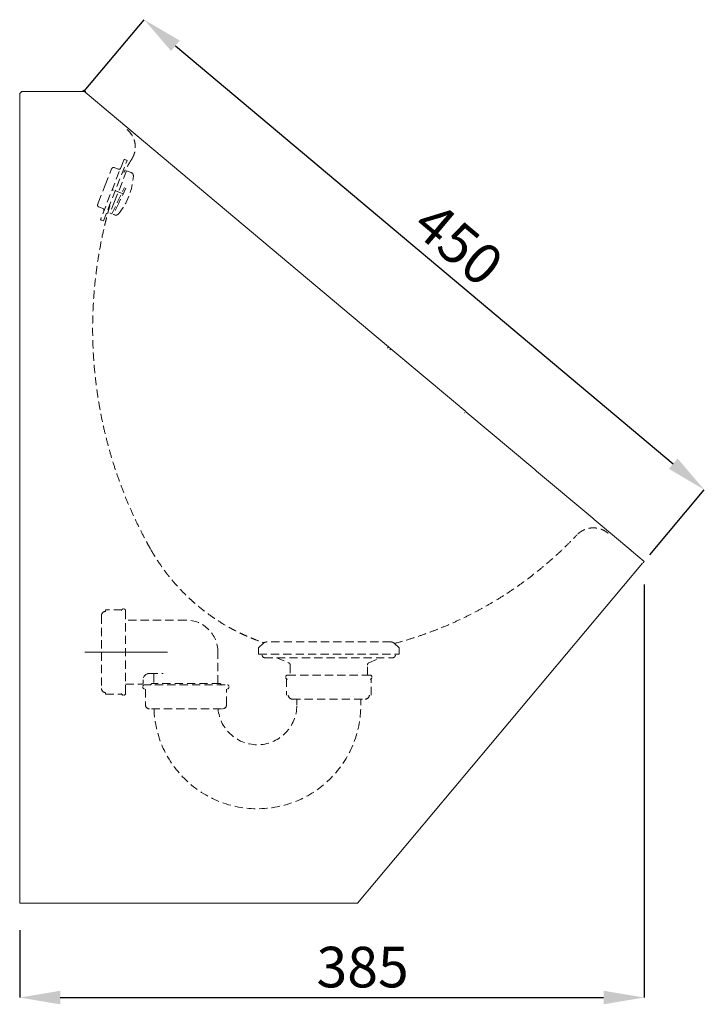
# Model space of a CAD drawing. Units: millimetres. Extents: x -463 to 1367, y -555 to 941.
# Drawn here: x 245 to 667, y 290 to 896 of the extents above; entities that cross this region are included whole.
import ezdxf

# ---------------------------------------------------------------- set-up
doc = ezdxf.new("R2010")
doc.units = ezdxf.units.MM
doc.header["$PDSIZE"] = -1
doc.linetypes.add('CENTERX2', pattern=[20.32, 12.7, -2.54, 2.54, -2.54])
doc.linetypes.add('HIDDEN', pattern=[1.905, 1.27, -0.635])
doc.styles.add('SLDTEXTSTYLE1', font='TXT', dxfattribs={"width": 0.605})
doc.dimstyles.new('SLDDIMSTYLE1', dxfattribs={"dimtxt": 25, "dimasz": 25, "dimexe": 0, "dimexo": 0.0625, "dimgap": 6.25, "dimtad": 1, "dimdec": 0, "dimrnd": 1e-09, "dimzin": 12, "dimdsep": 46, "dimtxsty": 'SLDTEXTSTYLE1', "dimsah": 1, "dimcen": 0.09, "dimadec": 0, "dimazin": 3, "dimtfac": 1, "dimtdec": 0, "dimtofl": 0, "dimtmove": 0, "dimatfit": 3, "dimfxl": 1, "dimfrac": 2, "dimtolj": 1, "dimtzin": 12, "dimarcsym": 0})

# ---------------------------------------------------------------- blocks, each defined once
blk = doc.blocks.new('_D_1')
at = {"color": 0, "lineweight": -2, "ltscale": 4}
for p, q in [((285.06, 851.89), (322.05, 895.97)), ((341.2, 879.9), (647.89, 622.55)), ((633.51, 566.52), (667.04, 606.48))]:
    blk.add_line(p, q, dxfattribs=at)
at = {"color": 0}
for points in [[(343.88, 883.09), (338.52, 876.7), (322.05, 895.97)], [(645.21, 619.36), (650.57, 625.74), (667.04, 606.48)]]:
    blk.add_solid(points, dxfattribs=at)
at = {"layer": 'Defpoints', "color": 0}
for p in [(285.02, 851.84), (667.04, 606.48), (633.47, 566.47)]:
    blk.add_point(p, dxfattribs=at)
at = {"color": 0, "insert": (523.72, 767.53), "char_height": 25, "attachment_point": 2, "rotation": 320, "style": 'SLDTEXTSTYLE1'}
blk.add_mtext('\\A1;450', dxfattribs=at)
blk = doc.blocks.new('_D_2')
at = {"color": 0, "lineweight": -2, "ltscale": 4}
for p, q in [((630.02, 548.15), (630.02, 293.8)), ((245.3, 335.33), (245.3, 293.8)), ((270.3, 293.8), (605.02, 293.8))]:
    blk.add_line(p, q, dxfattribs=at)
at = {"color": 0}
for points in [[(270.3, 297.97), (270.3, 289.63), (245.3, 293.8)], [(605.02, 289.63), (605.02, 297.97), (630.02, 293.8)]]:
    blk.add_solid(points, dxfattribs=at)
at = {"layer": 'Defpoints', "color": 0}
for p in [(630.02, 548.21), (245.3, 335.39), (630.02, 293.8)]:
    blk.add_point(p, dxfattribs=at)
at = {"color": 0, "insert": (456.54, 325.05), "char_height": 25, "attachment_point": 2, "style": 'SLDTEXTSTYLE1'}
blk.add_mtext('\\A1;385', dxfattribs=at)

msp = doc.modelspace()

# ---------------------------------------------------------------- linework, layer by layer
at = {"linetype": 'Continuous', "lineweight": 18, "ltscale": 4}
for p, q in [((245.303, 840.163), (245.303, 849.876)), ((284.223, 851.843), (246.66, 851.843)), ((293.298, 844.9), (285.637, 851.328)), ((294.638, 843.776), (293.298, 844.9)), ((472.552, 694.488), (294.638, 843.776)), ((245.303, 392.118), (245.303, 840.163)), ((471.909, 693.722), (472.552, 694.488)), ((473.893, 693.363), (472.552, 694.488)), ((473.25, 692.597), (473.893, 693.363)), ((496.271, 674.585), (473.893, 693.363)), ((518.837, 655.651), (496.271, 674.585)), ((518.837, 655.651), (520.051, 654.632)), ((519.408, 653.866), (519.514, 653.777)), ((520.051, 654.632), (520.157, 654.543)), ((562.566, 618.958), (520.157, 654.543)), ((562.566, 618.958), (563.421, 618.24)), ((563.421, 618.24), (563.727, 617.984)), ((598.299, 588.974), (563.727, 617.984)), ((598.299, 588.974), (598.692, 588.644)), ((598.692, 588.644), (599.16, 588.251)), ((621.726, 569.317), (599.16, 588.251)), ((621.726, 569.317), (622.184, 568.932)), ((630.021, 562.356), (622.184, 568.932)), ((453.481, 351.963), (629.058, 561.209)), ((630.021, 562.356), (629.378, 561.59)), ((245.303, 376.118), (245.303, 392.118)), ((245.303, 351.963), (245.303, 376.118)), ((245.384, 351.963), (245.303, 376.118)), ((453.481, 351.963), (245.384, 351.963))]:
    msp.add_line(p, q, dxfattribs=at)
at = {"lineweight": 18, "ltscale": 4}
for p, q in [((284.871, 851.971), (284.258, 852.486)), ((285.223, 851.843), (286.024, 851.843))]:
    msp.add_line(p, q, dxfattribs=at)
at = {"linetype": 'HIDDEN', "lineweight": 18, "ltscale": 4}
for p, q in [((309.431, 809.527), (295.192, 773.219)), ((296.872, 772.023), (311.475, 809.262)), ((311.475, 809.262), (310.079, 809.81)), ((298.033, 794.159), (301.958, 804.166)), ((305.933, 803.896), (303.513, 804.845)), ((311.201, 802.925), (308.392, 795.761)), ((314.046, 801.809), (311.201, 802.925)), ((308.392, 795.761), (303.788, 784.022)), ((293.732, 783.192), (298.033, 794.159)), ((304.228, 790.621), (309.956, 788.375)), ((305.453, 783.369), (309.867, 792.659)), ((310.77, 792.23), (306.386, 783.003)), ((293.356, 782.231), (293.732, 783.192)), ((303.788, 784.022), (300.979, 776.857)), ((302.142, 776.401), (305.453, 783.369)), ((306.386, 783.003), (303.076, 776.035)), ((294.036, 780.679), (296.457, 779.73)), ((300.979, 776.857), (302.142, 776.401)), ((295.475, 772.571), (296.872, 772.023)), ((303.076, 776.035), (303.823, 775.742)), ((295.719, 529.074), (295.719, 484.074)), ((308.312, 532.635), (298.219, 532.635)), ((298.219, 531.574), (298.219, 532.503)), ((310.519, 481.076), (310.519, 532.072)), ((347.719, 526.274), (310.519, 526.274)), ((395.407, 511.954), (392.469, 509.174)), ((473.969, 512.774), (397.469, 512.774)), ((478.969, 509.174), (476.03, 511.954)), ((367.419, 487.212), (367.419, 506.574)), ((392.469, 509.174), (392.469, 505.174)), ((392.469, 505.174), (478.969, 505.174)), ((478.969, 505.174), (478.969, 509.174)), ((396.219, 503.074), (475.219, 503.074)), ((403.469, 503.074), (410.992, 499.96)), ((411.919, 498.574), (411.919, 492.374)), ((459.519, 492.374), (459.519, 498.574)), ((460.445, 499.96), (467.969, 503.074)), ((325.336, 493.412), (333.587, 493.412)), ((328.019, 492.912), (328.019, 487.212)), ((461.217, 492.374), (410.22, 492.374)), ((310.519, 486.874), (320.836, 486.874)), ((321.336, 487.374), (321.336, 489.412)), ((371.789, 486.412), (322.22, 486.412)), ((326.719, 487.212), (325.719, 486.212)), ((368.719, 487.212), (326.719, 487.212)), ((369.719, 486.212), (368.719, 487.212)), ((409.658, 490.168), (409.658, 480.074)), ((461.735, 480.074), (461.735, 489.747)), ((298.219, 480.558), (298.219, 481.52)), ((298.219, 480.558), (307.891, 480.558)), ((322.719, 483.712), (322.719, 474.112)), ((372.719, 474.112), (372.719, 483.712)), ((413.219, 477.574), (458.219, 477.574)), ((416.019, 477.574), (416.019, 473.774)), ((455.419, 473.774), (455.419, 477.574)), ((326.479, 471.612), (370.219, 471.612))]:
    msp.add_line(p, q, dxfattribs=at)
at = {"linetype": 'CENTERX2', "lineweight": 18, "ltscale": 4}
msp.add_line((336.277, 506.574), (281.484, 506.574), dxfattribs=at)
at = {"linetype": 'Continuous', "lineweight": 18, "ltscale": 4, "flags": 128}
msp.add_lwpolyline([(314.036, 825.544), (313.124, 826.722), (311.524, 828.302)], dxfattribs=at)
at = {"linetype": 'Continuous', "lineweight": 18, "ltscale": 4}
for centre, start, end in [((247.503, 849.643), 112.524923, 173.485726), ((284.223, 849.643), 50, 90)]:
    msp.add_arc(centre, 2.2, start, end, dxfattribs=at)
at = {"linetype": 'HIDDEN', "lineweight": 18, "ltscale": 4}
for centre, radius, start, end in [((309.896, 809.344), 0.5, 68.587149, 158.587149), ((303.075, 803.728), 1.2, 68.587149, 158.587149), ((306.371, 805.013), 1.2, 248.587149, 338.587149), ((313.316, 799.947), 2, 356.995629, 68.587149), ((275.368, 801.939), 40, 320.178669, 356.995629), ((304.554, 777.604), 2, 248.587149, 320.178669), ((295.658, 773.036), 0.5, 158.587149, 248.587149), ((298.219, 529.074), 2.5, 90, 180), ((309.019, 532.072), 1, 90, 180), ((309.519, 532.072), 1, 0, 90), ((347.719, 506.574), 19.7, 0, 90), ((397.469, 509.774), 3, 90, 133.407185), ((473.969, 509.774), 3, 46.592815, 90), ((396.219, 504.574), 1.5, 180, 270), ((475.219, 504.574), 1.5, 270, 0), ((410.419, 498.574), 1.5, 0, 67.515423), ((461.019, 498.574), 1.5, 112.484577, 180), ((325.336, 489.412), 4, 90, 180), ((327.519, 492.912), 0.5, 360, 90), ((410.22, 491.374), 1, 90, 180), ((461.217, 491.374), 1, 0, 90), ((320.836, 487.374), 0.5, 270, 0), ((322.22, 485.412), 1, 90, 180), ((373.217, 485.412), 1, 0, 90), ((410.22, 490.874), 1, 180, 270), ((461.217, 490.874), 1, 270, 0), ((298.219, 484.074), 2.5, 180, 270), ((309.019, 481.076), 1, 180, 270), ((309.519, 481.076), 1, 270, 0), ((322.22, 484.912), 1, 180, 270), ((373.217, 484.912), 1, 270, 0), ((413.219, 480.074), 2.5, 180, 270), ((458.219, 480.074), 2.5, 270, 0), ((325.219, 474.112), 2.5, 180, 270), ((391.719, 473.774), 63.7, 181.94476, 0), ((391.719, 473.774), 24.3, 185.10376, 0), ((370.219, 474.112), 2.5, 270, 0)]:
    msp.add_arc(centre, radius, start, end, dxfattribs=at)
for centre, start_param, end_param in [((294.473, 781.793), 0, 1.5707963), ((296.02, 778.616), 3.1415927, 4.712389)]:
    msp.add_ellipse(centre, major_axis=(-1.117, 0.438), ratio=0.9968681, start_param=start_param, end_param=end_param, dxfattribs=at)
for points, weights in [([(314.273, 809.968), (318.307, 816.196), (317.206, 823.534), (311.522, 828.303)], [1, 0.832906936203, 0.832906936203, 1]), ([(607.729, 579.756), (601.738, 584.783), (593.931, 584.332), (588.558, 578.65)], [1, 0.818508345305, 0.818508345305, 1])]:
    msp.add_rational_spline(points, weights, degree=3, dxfattribs=at)
for points, knots in [([(314.273, 809.968), (314.235, 809.909), (314.152, 809.781), (314.025, 809.583), (313.755, 809.161), (313.212, 808.304), (311.933, 806.229), (310.799, 804.271), (309.955, 802.739), (309.8, 802.455), (309.683, 802.24), (309.588, 802.065), (309.532, 801.961), (309.515, 801.929)], [0, 0, 0, 0, 0.0226811, 0.0490132, 0.0753911, 0.1835324, 0.374625, 0.8579692, 0.9099434, 0.9359919, 0.9620813, 0.9882116, 1, 1, 1, 1]), ([(300.906, 781.475), (300.883, 781.401), (300.833, 781.243), (300.759, 781), (300.63, 780.58), (300.354, 779.663), (300.022, 778.515), (299.753, 777.539), (299.625, 777.069), (299.567, 776.85), (299.513, 776.647), (299.414, 776.276), (299.199, 775.461), (298.771, 773.808), (298.022, 770.823), (296.602, 764.81), (294.976, 756.922), (293.402, 747.663), (292.207, 739.001), (291.271, 730.101), (290.621, 721.106), (290.264, 712.056), (290.205, 702.961), (290.447, 693.819), (290.998, 684.602), (291.864, 675.354), (293.046, 666.105), (294.527, 656.976), (296.306, 647.93), (298.372, 639.001), (300.742, 630.121), (303.374, 621.427), (306.236, 612.979), (309.301, 604.802), (312.598, 596.779), (316.103, 588.959), (319.823, 581.303), (322.995, 575.251), (325.028, 571.571), (325.766, 570.258), (325.929, 569.97), (326.024, 569.803), (326.065, 569.73), (326.08, 569.704)], [0, 0, 0, 0, 0.0010699, 0.0022707, 0.0034732, 0.0070908, 0.0153933, 0.0198414, 0.0209569, 0.0220739, 0.0229495, 0.0238244, 0.0273315, 0.0345074, 0.0472149, 0.0694945, 0.119132, 0.1575339, 0.1981421, 0.2389112, 0.2801168, 0.3216751, 0.3629707, 0.4046999, 0.4469496, 0.4894352, 0.5319306, 0.5746782, 0.616114, 0.6582099, 0.7002166, 0.7420052, 0.7826433, 0.822391, 0.8616166, 0.9014657, 0.9397684, 0.9782232, 0.9950583, 0.9973684, 0.9988499, 0.999591, 1, 1, 1, 1]), ([(476.149, 511.842), (479.226, 512.657), (484.872, 514.276), (492.986, 516.928), (500.58, 519.697), (508.125, 522.741), (515.63, 526.072), (522.965, 529.635), (530.196, 533.456), (537.331, 537.544), (544.416, 541.937), (551.259, 546.519), (557.91, 551.31), (564.296, 556.248), (570.489, 561.381), (576.414, 566.634), (581.797, 571.734), (585.353, 575.311), (587.227, 577.254), (587.695, 577.742), (588.071, 578.137), (588.327, 578.407), (588.489, 578.578), (588.558, 578.65)], [0.11763239, 0.11763239, 0.11763239, 0.11763239, 0.18124997, 0.23500526, 0.28821348, 0.34275443, 0.39758793, 0.45228273, 0.50571209, 0.56101657, 0.61659703, 0.67229045, 0.72558301, 0.78039688, 0.8335939, 0.88632045, 0.93861598, 0.98177523, 0.98711491, 0.99256485, 0.99529031, 0.9980161, 1, 1, 1, 1]), ([(326.08, 569.704), (326.088, 569.69), (326.125, 569.624), (326.315, 569.29), (326.764, 568.507), (327.508, 567.24), (328.631, 565.385), (330.047, 563.147), (332.327, 559.727), (334.593, 556.589), (336.873, 553.644), (338.229, 551.963), (339.739, 550.151), (341.51, 548.103), (343.212, 546.235), (345.457, 543.861), (347.086, 542.22), (348.662, 540.705), (350.011, 539.424), (352.005, 537.6), (354.458, 535.486), (356.641, 533.688), (359.154, 531.702), (362.437, 529.26), (366.769, 526.282), (370.876, 523.722), (374.977, 521.378), (378.368, 519.576), (382.341, 517.63), (386.135, 515.932), (390.331, 514.225), (393.448, 513.08), (395.403, 512.416), (395.816, 512.278)], [0, 0, 0, 0, 0.00043218, 0.00201095, 0.01019991, 0.02442087, 0.04101128, 0.06781136, 0.0947552, 0.15018384, 0.17057881, 0.19366962, 0.20755282, 0.23322231, 0.26558634, 0.27465166, 0.32002294, 0.32698581, 0.33272388, 0.36942799, 0.39876996, 0.41873095, 0.44454628, 0.48385189, 0.5273989, 0.58415238, 0.61236587, 0.65284088, 0.68615356, 0.72985666, 0.76320535, 0.80646043, 0.81803999, 0.81803999, 0.81803999, 0.81803999])]:
    msp.add_open_spline(points, degree=3, knots=knots, dxfattribs=at)
at = {"lineweight": 18, "ltscale": 4}
msp.add_point((302.777, 791.19), dxfattribs=at)

# ---------------------------------------------------------------- dimensions: what is measured, and where the dimension line sits
at = {"ltscale": 4}
dim = msp.add_linear_dim(base=(667.044, 606.478), p1=(285.024, 851.843), p2=(633.475, 566.472), angle=320, dimstyle='SLDDIMSTYLE1', dxfattribs=at)
dim.commit()
dim.dimension.update_dxf_attribs({"geometry": '_D_1', "text_midpoint": (503.634, 743.595), "dimtype": 160})
dim = msp.add_linear_dim(base=(630.021, 293.8), p1=(245.303, 335.393), p2=(630.021, 548.208), dimstyle='SLDDIMSTYLE1', dxfattribs=at)
dim.commit()
dim.dimension.update_dxf_attribs({"geometry": '_D_2', "text_midpoint": (456.541, 293.8), "dimtype": 160})

doc.saveas('drawing.dxf')
